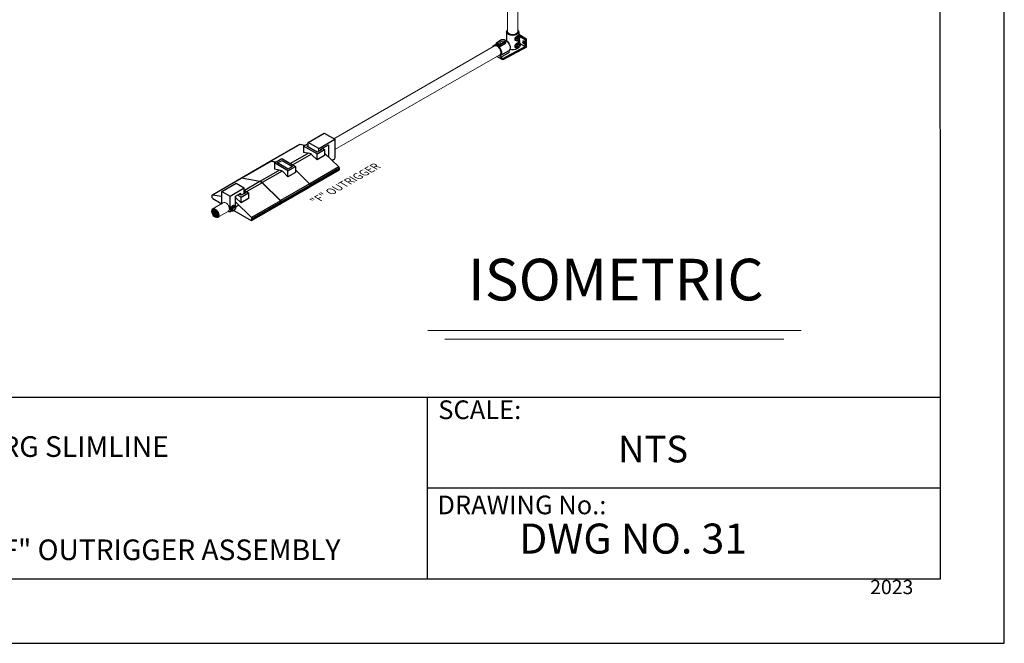
# Model space of a CAD drawing. Units: millimetres. Extents: x 1080 to 1525, y 0 to 557.
# Drawn here: x 1332 to 1525, y 0 to 123 of the extents above; entities that cross this region are included whole.
import ezdxf

# ---------------------------------------------------------------- set-up
doc = ezdxf.new("R2010")
doc.units = ezdxf.units.MM
doc.layers.add('2', color=2, linetype='Continuous', lineweight=9)
for name, color, linetype in [('4', 4, 'Continuous'), ('PDF9_PDF2_Geometry', 7, 'Continuous'), ('PDF9_Text', 7, 'Continuous')]:
    doc.layers.add(name, color=color, linetype=linetype)
doc.styles.add('DETAILS', font='verdana.ttf')
doc.styles.add('PDF Arial', font='arial.ttf')

msp = doc.modelspace()

# ---------------------------------------------------------------- hatches: boundary and pattern name
at = {"layer": '2'}
h = msp.add_hatch(dxfattribs=at)
h.set_pattern_fill('ANSI31', color=256, scale=1.591663)
h.set_pattern_definition([(45, (5446.96511, -2415.47623), (-0.140684481, 0.140684481), [])])
edge = h.paths.add_edge_path()
edge.add_spline(control_points=[(1369.58199, 85.49736), (1369.54102, 85.4737), (1369.50639, 85.43787), (1369.45209, 85.33724), (1369.43315, 85.2723), (1369.41899, 85.12005), (1369.42378, 85.03301), (1369.45853, 84.84921), (1369.48842, 84.75253), (1369.58984, 84.51609), (1369.67479, 84.37854), (1369.86979, 84.14864), (1369.97971, 84.05669), (1370.16269, 83.95694), (1370.23755, 83.93349), (1370.36741, 83.92265), (1370.42188, 83.93436), (1370.51251, 83.98564), (1370.55024, 84.02606), (1370.60687, 84.14214), (1370.6247, 84.21785), (1370.63059, 84.39385), (1370.61869, 84.49379), (1370.56501, 84.70093), (1370.52331, 84.80805), (1370.39872, 85.0458), (1370.30673, 85.17248), (1370.10589, 85.37516), (1369.99718, 85.45071), (1369.82493, 85.52202), (1369.75769, 85.53423), (1369.65519, 85.52863), (1369.6161, 85.51705), (1369.58199, 85.49736)], knot_values=[0, 0, 0, 0, 0.341906082, 0.341906082, 0.683812163, 0.683812163, 1.025718245, 1.025718245, 1.367624327, 1.367624327, 1.875865971, 1.875865971, 2.384107616, 2.384107616, 2.760356653, 2.760356653, 3.136605691, 3.136605691, 3.512854728, 3.512854728, 3.889103765, 3.889103765, 4.265352803, 4.265352803, 4.64160184, 4.64160184, 5.139944431, 5.139944431, 5.638287022, 5.638287022, 5.998582473, 5.998582473, 6.283185307, 6.283185307, 6.283185307, 6.283185307], degree=3, periodic=0)

# ---------------------------------------------------------------- linework, layer by layer
for p, q in [((1427.36557, 120.41734), (1427.36557, 118.65629)), ((1429.75482, 120.41734), (1429.75482, 119.58407)), ((1425.56844, 118.41645), (1426.28646, 118.83099)), ((1426.34868, 118.82483), (1425.63066, 118.41028)), ((1426.22901, 118.06483), (1426.94703, 118.47937)), ((1427.03502, 118.32697), (1426.317, 117.91242)), ((1427.03502, 118.08311), (1427.03502, 118.32697)), ((1427.19539, 118.3556), (1427.19539, 118.5505)), ((1429.31069, 118.65502), (1429.13605, 118.73126)), ((1429.79291, 119.49025), (1429.62983, 119.61056)), ((1429.81906, 119.468), (1429.75482, 119.92544)), ((1431.27978, 118.98943), (1429.76331, 119.86496)), ((1429.93288, 119.48257), (1429.84839, 119.43379)), ((1430.03538, 117.92764), (1429.87678, 119.05698)), ((1431.0247, 118.8522), (1429.93288, 119.48257)), ((1429.93288, 118.65755), (1429.93288, 119.48257)), ((1431.0247, 118.8522), (1431.27978, 118.98943)), ((1431.0247, 117.55166), (1431.0247, 118.8522)), ((1431.27978, 117.40439), (1431.27978, 118.98943)), ((1424.91016, 117.80902), (1425.3823, 118.08161)), ((1425.3823, 117.94106), (1425.3823, 118.13595)), ((1426.11837, 115.74808), (1427.84302, 116.74381)), ((1426.2151, 115.43113), (1427.93975, 116.42686)), ((1426.317, 117.66857), (1427.03502, 118.08311)), ((1426.317, 117.66857), (1426.317, 117.91242)), ((1426.63378, 115.1894), (1431.0247, 117.55166)), ((1431.27978, 117.40439), (1426.63378, 114.90491)), ((1427.88883, 118.2049), (1427.80489, 118.15643)), ((1427.88883, 118.00453), (1427.88883, 118.2049)), ((1429.31069, 117.23255), (1429.13605, 117.30879)), ((1429.79291, 118.06778), (1429.62983, 118.18809)), ((1430.00555, 118.14007), (1431.0247, 117.55166)), ((1426.63378, 114.90491), (1425.44543, 115.591)), ((1426.2151, 115.43113), (1426.63378, 115.1894)), ((1426.63378, 114.90491), (1426.63378, 115.1894)), ((1388.31295, 98.6401), (1391.46419, 100.45947)), ((1390.38131, 97.44593), (1393.53255, 99.2653)), ((1391.46419, 100.45947), (1393.53255, 99.2653)), ((1386.60754, 98.21533), (1380.90191, 94.92119)), ((1386.67634, 98.22414), (1380.97072, 94.92999)), ((1387.64991, 98.05483), (1386.67634, 98.22414)), ((1387.64991, 98.05483), (1386.67634, 98.22414)), ((1387.41062, 97.91667), (1388.31295, 98.43764)), ((1387.41062, 97.91667), (1387.41062, 96.67622)), ((1388.02855, 97.91667), (1388.31295, 98.08087)), ((1390.09692, 96.72251), (1388.02855, 97.91667)), ((1390.38131, 97.44593), (1388.31295, 98.6401)), ((1390.06259, 96.38556), (1391.53877, 97.23784)), ((1390.98949, 97.23784), (1390.09692, 96.72251)), ((1390.81142, 97.31835), (1392.30645, 98.18151)), ((1390.83072, 97.3295), (1390.98949, 97.23784)), ((1391.10536, 97.48806), (1391.53877, 97.23784)), ((1391.53877, 97.23784), (1391.53877, 96.06655)), ((1381.66049, 94.59248), (1383.13668, 95.44476)), ((1382.27843, 94.59248), (1383.17101, 95.10781)), ((1383.13668, 95.44476), (1385.78865, 93.91364)), ((1383.17101, 95.10781), (1385.23937, 93.91364)), ((1388.38826, 96.5062), (1384.84323, 94.45948)), ((1388.9417, 96.30272), (1385.29617, 94.19798)), ((1388.59586, 96.4701), (1387.41062, 96.67622)), ((1390.06259, 95.21427), (1389.04879, 96.2086)), ((1390.06259, 95.21427), (1390.06259, 96.38556)), ((1391.53877, 96.06655), (1390.06259, 95.21427)), ((1394.33406, 93.80295), (1391.53877, 96.54456)), ((1380.85741, 94.89114), (1375.15179, 91.597)), ((1380.92622, 94.89995), (1375.22059, 91.6058)), ((1382.63814, 93.18201), (1378.82298, 90.97933)), ((1381.89978, 94.73064), (1380.92622, 94.89995)), ((1381.95008, 94.75968), (1380.97072, 94.92999)), ((1381.66049, 94.59248), (1381.66049, 93.35203)), ((1382.84573, 93.14591), (1381.66049, 93.35203)), ((1384.34679, 93.39831), (1382.27843, 94.59248)), ((1384.31246, 93.06137), (1385.78865, 93.91364)), ((1384.31246, 91.89008), (1384.31246, 93.06137)), ((1385.23937, 93.91364), (1384.34679, 93.39831)), ((1385.78865, 93.91364), (1385.78865, 92.74236)), ((1388.58393, 90.47876), (1385.78865, 93.22037)), ((1394.33406, 93.80295), (1388.62843, 90.50881)), ((1394.40286, 93.18243), (1388.69723, 89.88829)), ((1394.45313, 93.54553), (1388.74751, 90.25138)), ((1394.45313, 93.29356), (1388.74751, 89.99942)), ((1394.45313, 93.29356), (1394.45313, 93.54553)), ((1375.10602, 91.56819), (1369.4004, 88.27404)), ((1375.17483, 91.57699), (1369.4692, 88.28285)), ((1378.77722, 90.95051), (1375.17483, 91.57699)), ((1378.82298, 90.97933), (1375.21254, 91.6072)), ((1383.19157, 92.97853), (1379.27592, 90.71783)), ((1384.31246, 91.89008), (1383.29867, 92.88441)), ((1385.78865, 92.74236), (1384.31246, 91.89008)), ((1371.31839, 89.00589), (1374.11116, 90.6183)), ((1372.94682, 88.06572), (1375.73959, 89.67812)), ((1374.11116, 90.6183), (1375.73959, 89.67812)), ((1375.73959, 89.21708), (1376.56378, 88.74123)), ((1375.79993, 89.18224), (1375.73959, 89.14741)), ((1378.77722, 90.95051), (1375.75721, 89.20691)), ((1379.23015, 90.68901), (1376.21014, 88.94541)), ((1382.83254, 87.15581), (1379.23015, 90.68901)), ((1382.87831, 87.18462), (1379.27592, 90.71783)), ((1388.58393, 90.47876), (1382.87831, 87.18462)), ((1388.65273, 89.85824), (1382.94711, 86.5641)), ((1388.70301, 90.22134), (1382.99738, 86.92719)), ((1388.70301, 89.96937), (1382.99738, 86.67522)), ((1388.70174, 89.9706), (1388.70174, 90.22257)), ((1388.70301, 89.96937), (1388.70301, 90.22134)), ((1388.74751, 89.99942), (1388.74751, 90.25138)), ((1369.35012, 88.16292), (1369.35012, 87.91095)), ((1371.31839, 87.96126), (1369.4692, 88.28285)), ((1369.52177, 87.61364), (1371.31839, 86.57637)), ((1371.31839, 89.00589), (1372.94682, 88.06572)), ((1373.97267, 88.02772), (1375.05953, 88.65522)), ((1374.0738, 87.71199), (1373.97267, 87.6536)), ((1375.0876, 86.71767), (1374.0738, 87.71199)), ((1375.0876, 87.88896), (1374.40996, 88.28019)), ((1375.12193, 88.2259), (1374.71893, 88.45858)), ((1375.0876, 87.88896), (1376.56378, 88.74123)), ((1375.0876, 86.71767), (1375.0876, 87.88896)), ((1376.56378, 87.56994), (1375.0876, 86.71767)), ((1376.01451, 88.74123), (1375.12193, 88.2259)), ((1375.73959, 88.89996), (1376.01451, 88.74123)), ((1376.56378, 88.74123), (1376.56378, 87.56994)), ((1373.86417, 86.06408), (1373.68374, 86.19718)), ((1377.12692, 83.86166), (1373.97267, 86.95533)), ((1374.65741, 86.28374), (1373.97267, 85.8884)), ((1382.83254, 87.15581), (1377.12692, 83.86166)), ((1382.90134, 86.53529), (1377.19572, 83.24114)), ((1382.95162, 86.89838), (1377.24599, 83.60423)), ((1382.95162, 86.64641), (1377.24599, 83.35227)), ((1382.95162, 86.64641), (1382.95162, 86.89838)), ((1382.99738, 86.67522), (1382.99738, 86.92719)), ((1373.33066, 85.14001), (1373.13744, 85.22436)), ((1373.69084, 85.20663), (1377.07434, 83.25317)), ((1377.24599, 83.35227), (1377.24599, 83.60423))]:
    msp.add_line(p, q)
for points in [[(1393.53255, 99.2653), (1393.53255, 95.50946)], [(1390.06259, 96.38556), (1387.41062, 97.91667)], [(1388.31295, 97.75248), (1388.31295, 98.6401)], [(1390.38131, 96.8867), (1390.38131, 97.44593)], [(1390.81142, 97.13503), (1390.81142, 97.31835)], [(1392.30645, 98.18151), (1392.30645, 95.79162)], [(1393.53255, 95.50384), (1393.48097, 95.4227), (1393.43606, 95.35756), (1393.39664, 95.30631), (1393.36152, 95.26682), (1393.32953, 95.23697), (1393.29949, 95.21464), (1393.27022, 95.19771), (1393.24054, 95.18406), (1393.20953, 95.17193), (1393.17737, 95.16105), (1393.14447, 95.1515), (1393.11128, 95.14338), (1393.07822, 95.13677), (1393.04573, 95.13177), (1393.01423, 95.12846), (1392.98416, 95.12693)], [(1384.31246, 93.06137), (1381.66049, 94.59248)], [(1375.73959, 88.58251), (1375.73959, 89.67812)], [(1371.31839, 86.57637), (1371.31839, 89.00589)], [(1372.94682, 85.48856), (1372.94682, 88.06572)], [(1373.97267, 85.8884), (1373.97267, 88.02772)], [(1375.05953, 88.26193), (1375.05953, 88.65522)], [(1373.26343, 85.17172), (1373.00749, 84.99305), (1372.85858, 84.96544), (1372.73269, 84.98078), (1372.61603, 85.00993), (1372.55462, 85.03447), (1372.49783, 85.06822)]]:
    msp.add_lwpolyline(points)
at = {"extrusion": (0, 0, -1)}
for centre, major_axis, ratio, start_param, end_param in [((1428.56019, 120.41734), (1.19463, 0), 0.577350269, 5.697737679, 10.010447643), ((1428.56019, 120.41734), (0.99552, 0), 0.577350269, 6.28203994, 9.424762099), ((1425.92984, 118.23755), (-0.4231, 0), 0.577350269, 3.926990817, 7.068583471), ((1425.63066, 118.30868), (-0.06222, 0.10777), 0.577350269, 0, 0.785398163), ((1426.34868, 118.72323), (-0.06222, 0.10777), 0.577350269, 0, 0.785398163), ((1426.64785, 118.6521), (0.4231, 0), 0.577350269, 3.926990817, 7.068583471), ((1426.94703, 118.37777), (-0.06222, 0.10777), 0.577350269, 0.785398163, 2.35619449), ((1427.23212, 117.77017), (0.59731, -1.03458), 0.577350269, 3.62396669, 6.260171126), ((1426.64785, 118.5505), (0.54754, 0), 0.577350269, 0, 0.785398163), ((1428.56019, 118.7754), (-1.19463, 0), 0.577350269, 5.309170758, 5.49289228), ((1429.53614, 119.08168), (-0.24162, -0.41849), 0.577350269, 6.218345656, 9.489617612), ((1428.56019, 117.5724), (0.77168, 3.36163), 0.271279791, 1.141772839, 1.325327581), ((1428.56019, 117.5724), (0.77168, 3.36163), 0.271279791, 0.868514587, 0.892537946), ((1430.92781, 118.50173), (-0.12444, 0.21554), 0.577350269, 4.570491926, 4.854286035), ((1425.50747, 116.77444), (-0.59731, 1.03458), 0.577350269, 5.697035156, 9.40176378), ((1425.92984, 118.13595), (-0.54754, 0), 0.577350269, 3.926990817, 6.283185307), ((1425.92984, 117.8921), (0.54754, 0), 0.577350269, 0.785398163, 1.032691172), ((1426.22901, 117.96322), (-0.06222, 0.10777), 0.577350269, 0.785398163, 2.35619449), ((1426.64785, 118.30665), (0.54754, 0), 0.577350269, 0.538105155, 0.785398163), ((1427.93975, 116.5813), (-0.09457, 0.16381), 0.577350269, 3.926990817, 6.260171126), ((1428.56019, 117.5724), (-1.19463, 0), 0.577350269, 3.926990817, 5.183813368), ((1429.53614, 117.65921), (-0.24162, -0.41849), 0.577350269, 6.218345656, 9.489617612), ((1428.56019, 117.5724), (-1.46443, -0.40699), 0.51270228, 3.209327228, 4.246122452), ((1428.56019, 117.5724), (0.77168, 3.36163), 0.271279791, 1.615736554, 1.653912751), ((1426.2151, 115.58557), (-0.09457, 0.16381), 0.577350269, 3.926990817, 6.260171126), ((1373.58009, 85.61205), (-0.26732, -0.46301), 0.577350269, 6.218345656, 9.489617612)]:
    msp.add_ellipse(centre, major_axis=major_axis, ratio=ratio, start_param=start_param, end_param=end_param, dxfattribs=at)
for centre, major_axis in [((1425.92984, 118.23755), (0.3111, 0)), ((1426.64785, 118.6521), (0.3111, 0)), ((1429.6161, 119.03551), (0.17966, 0.31118)), ((1429.6161, 119.03551), (0.15555, 0.26942)), ((1430.68143, 118.35948), (-0.12444, 0.21554)), ((1429.6161, 117.61304), (0.17966, 0.31118)), ((1429.62549, 117.60522), (0.15555, 0.26942)), ((1373.66856, 85.56097), (0.19877, 0.34427)), ((1373.66856, 85.56097), (0.1721, 0.29808))]:
    msp.add_ellipse(centre, major_axis=major_axis, ratio=0.577350269, dxfattribs=at)
for centre, major_axis, start_param, end_param in [((1386.72891, 98.00511), (-0.12137, 0.21023), 5.809066877, 6.283185307), ((1386.72891, 98.00511), (-0.12137, 0.21023), 5.809066877, 6.283185307), ((1388.82232, 95.5909), (-0.4855, 0.84091), 5.161652952, 5.833921335), ((1380.97879, 94.68092), (-0.12137, 0.21023), 5.809066877, 6.283185307), ((1381.02329, 94.71096), (-0.12137, 0.21023), 5.809066877, 6.516252079), ((1383.0722, 92.26671), (-0.4855, 0.84091), 5.161652952, 5.833921335), ((1394.28148, 93.64463), (-0.12137, 0.21023), 3.926990817, 5.186507411), ((1394.28148, 93.39266), (0.12137, -0.21023), 0, 0.785398163), ((1375.2274, 91.35796), (-0.12137, 0.21023), 5.809066877, 6.283185307), ((1375.27316, 91.38677), (-0.12137, 0.21023), 5.809066877, 6.499349932), ((1379.00368, 90.07132), (-0.4855, 0.84091), 5.161652952, 5.833921335), ((1379.04945, 90.10013), (-0.4855, 0.84091), 5.161652952, 5.833921335), ((1388.57586, 90.09852), (0.12137, -0.21023), 5.497787144, 7.068583471), ((1388.53009, 90.32167), (-0.12137, 0.21023), 3.926990817, 5.186507411), ((1388.53136, 90.32044), (-0.12137, 0.21023), 3.926990817, 5.186507411), ((1388.57586, 90.35048), (-0.12137, 0.21023), 3.926990817, 5.186507411), ((1388.53009, 90.0697), (0.12137, -0.21023), 0, 0.785398163), ((1388.53136, 90.06847), (0.12137, -0.21023), 0, 0.785398163), ((1369.52177, 88.06382), (-0.12137, 0.21023), 5.809066877, 7.068583471), ((1369.52177, 87.81185), (0.12137, -0.21023), 3.926990817, 5.497787144), ((1373.84734, 87.0943), (-0.4855, 0.84091), 5.161652952, 5.314220849), ((1382.82574, 86.77433), (0.12137, -0.21023), 5.497787144, 7.068583471), ((1382.77997, 86.99748), (-0.12137, 0.21023), 3.926990817, 5.186507411), ((1382.82574, 87.02629), (-0.12137, 0.21023), 3.926990817, 5.186507411), ((1382.77997, 86.74551), (0.12137, -0.21023), 0, 0.785398163), ((1377.07434, 83.45137), (0.12137, -0.21023), 5.497787144, 7.068583471), ((1377.07434, 83.70334), (-0.12137, 0.21023), 3.926990817, 5.186507411)]:
    msp.add_ellipse(centre, major_axis=major_axis, ratio=0.577350269, start_param=start_param, end_param=end_param)
for points, knots in [([(1425.3823, 118.13595), (1425.3823, 118.16003), (1425.38563, 118.18408), (1425.39825, 118.23009), (1425.40751, 118.25204), (1425.43049, 118.29289), (1425.44421, 118.3118), (1425.4749, 118.34658), (1425.49188, 118.36246), (1425.52837, 118.39146), (1425.54789, 118.40458), (1425.56844, 118.41645)], [2.3561944902, 2.3561944902, 2.3561944902, 2.3561944902, 2.5132741229, 2.5132741229, 2.6703537556, 2.6703537556, 2.8274333882, 2.8274333882, 2.9845130209, 2.9845130209, 3.1415926536, 3.1415926536, 3.1415926536, 3.1415926536]), ([(1426.28646, 118.83099), (1426.333, 118.85787), (1426.38486, 118.87834), (1426.495, 118.90748), (1426.55334, 118.91602), (1426.67044, 118.9209), (1426.72916, 118.91737), (1426.84284, 118.89839), (1426.89777, 118.88292), (1426.99944, 118.83951), (1427.04621, 118.81148), (1427.12245, 118.74346), (1427.1532, 118.70417), (1427.18729, 118.62478), (1427.19539, 118.58774), (1427.19539, 118.5505)], [3.141592654, 3.141592654, 3.141592654, 3.141592654, 3.497326141, 3.497326141, 3.854998371, 3.854998371, 4.208415569, 4.208415569, 4.563783374, 4.563783374, 4.923368086, 4.923368086, 5.254801135, 5.254801135, 5.497787144, 5.497787144, 5.497787144, 5.497787144]), ([(1427.11801, 118.14463), (1427.13186, 118.1607), (1427.14404, 118.17817), (1427.182, 118.24619), (1427.19539, 118.30289), (1427.19539, 118.3556)], [4.6174131636, 4.6174131636, 4.6174131636, 4.6174131636, 4.8160385079, 4.8160385079, 5.351591989, 5.351591989, 5.351591989, 5.351591989]), ([(1429.62981, 119.61053), (1429.62654, 119.61296), (1429.62313, 119.6151), (1429.5978, 119.62833), (1429.56808, 119.63004), (1429.51284, 119.61643), (1429.49269, 119.60929), (1429.45007, 119.59057), (1429.42761, 119.57898), (1429.38223, 119.55278), (1429.3579, 119.53735), (1429.30764, 119.50245), (1429.28172, 119.48299), (1429.20463, 119.4202), (1429.1541, 119.37216), (1429.07015, 119.2756), (1429.03093, 119.22027), (1428.99049, 119.1352), (1428.97999, 119.10646), (1428.96608, 119.04992), (1428.96267, 119.02213), (1428.96267, 118.96936), (1428.96608, 118.94295), (1428.97999, 118.89233), (1428.99049, 118.86813), (1429.03093, 118.80174), (1429.07015, 118.76604), (1429.11993, 118.73874), (1429.12787, 118.73485), (1429.13606, 118.7313)], [0.909597865, 0.909597865, 0.909597865, 0.909597865, 0.98921491, 0.98921491, 1.48041891, 1.48041891, 1.72602091, 1.72602091, 1.971622909, 1.971622909, 2.217224909, 2.217224909, 2.462826909, 2.462826909, 2.954030908, 2.954030908, 3.448638364, 3.448638364, 3.695942091, 3.695942091, 3.943245819, 3.943245819, 4.190549546, 4.190549546, 4.437853274, 4.437853274, 4.932460729, 4.932460729, 5.022339771, 5.022339771, 5.022339771, 5.022339771]), ([(1429.79291, 119.49025), (1429.81858, 119.47132), (1429.84012, 119.44751), (1429.87587, 119.39148), (1429.88867, 119.35866), (1429.90631, 119.28298), (1429.90855, 119.23947), (1429.90138, 119.14656), (1429.89051, 119.09696), (1429.85736, 118.99996), (1429.83512, 118.95257), (1429.78167, 118.86395), (1429.75055, 118.82267), (1429.68098, 118.74914), (1429.64249, 118.71695), (1429.55967, 118.66618), (1429.51522, 118.64734), (1429.42821, 118.63158), (1429.38617, 118.63187), (1429.33367, 118.64601), (1429.32201, 118.65008), (1429.31069, 118.65502)], [0.850237815, 0.850237815, 0.850237815, 0.850237815, 1.076973533, 1.076973533, 1.337864868, 1.337864868, 1.66372611, 1.66372611, 2.027641346, 2.027641346, 2.389306396, 2.389306396, 2.747934177, 2.747934177, 3.11067323, 3.11067323, 3.472124785, 3.472124785, 3.774330139, 3.774330139, 3.862151166, 3.862151166, 3.862151166, 3.862151166]), ([(1425.3823, 117.94106), (1425.3823, 117.91529), (1425.39566, 117.88732), (1425.43725, 117.84368), (1425.45459, 117.82883), (1425.49496, 117.79921), (1425.51798, 117.78443), (1425.56736, 117.75592), (1425.59518, 117.74134), (1425.6555, 117.71284), (1425.688, 117.69891), (1425.78921, 117.66011), (1425.86196, 117.63836), (1425.99784, 117.61149), (1426.07052, 117.60448), (1426.16293, 117.61173), (1426.18725, 117.61533), (1426.21045, 117.62065)], [1.071106962, 1.071106962, 1.071106962, 1.071106962, 1.605674738, 1.605674738, 1.872958626, 1.872958626, 2.140242513, 2.140242513, 2.407526401, 2.407526401, 2.674810289, 2.674810289, 3.209378065, 3.209378065, 3.744931546, 3.744931546, 3.94355689, 3.94355689, 3.94355689, 3.94355689]), ([(1429.62983, 118.18809), (1429.62655, 118.19051), (1429.62313, 118.19263), (1429.5978, 118.20586), (1429.56808, 118.20757), (1429.51284, 118.19396), (1429.49269, 118.18682), (1429.45007, 118.1681), (1429.42761, 118.15651), (1429.38223, 118.13031), (1429.3579, 118.11488), (1429.30764, 118.07998), (1429.28172, 118.06052), (1429.20463, 117.99773), (1429.1541, 117.94969), (1429.07015, 117.85313), (1429.03093, 117.7978), (1428.99049, 117.71273), (1428.97999, 117.68399), (1428.96608, 117.62745), (1428.96267, 117.59966), (1428.96267, 117.54689), (1428.96608, 117.52048), (1428.97999, 117.46986), (1428.99049, 117.44566), (1429.03093, 117.37927), (1429.07015, 117.34357), (1429.11993, 117.31627), (1429.12787, 117.31238), (1429.13606, 117.30883)], [0.909599318, 0.909599318, 0.909599318, 0.909599318, 0.98921491, 0.98921491, 1.48041891, 1.48041891, 1.72602091, 1.72602091, 1.971622909, 1.971622909, 2.217224909, 2.217224909, 2.462826909, 2.462826909, 2.954030908, 2.954030908, 3.448638364, 3.448638364, 3.695942091, 3.695942091, 3.943245819, 3.943245819, 4.190549546, 4.190549546, 4.437853274, 4.437853274, 4.932460729, 4.932460729, 5.022339771, 5.022339771, 5.022339771, 5.022339771]), ([(1429.79291, 118.06778), (1429.81858, 118.04885), (1429.84012, 118.02504), (1429.87587, 117.96901), (1429.88867, 117.93619), (1429.90631, 117.86051), (1429.90855, 117.817), (1429.90138, 117.72409), (1429.89051, 117.67449), (1429.85736, 117.57749), (1429.83512, 117.5301), (1429.78167, 117.44148), (1429.75055, 117.4002), (1429.68098, 117.32667), (1429.64249, 117.29448), (1429.55967, 117.24371), (1429.51522, 117.22487), (1429.42821, 117.20911), (1429.38617, 117.2094), (1429.33367, 117.22354), (1429.32201, 117.22761), (1429.31069, 117.23255)], [0.850237815, 0.850237815, 0.850237815, 0.850237815, 1.076973533, 1.076973533, 1.337864868, 1.337864868, 1.66372611, 1.66372611, 2.027641346, 2.027641346, 2.389306396, 2.389306396, 2.747934177, 2.747934177, 3.11067323, 3.11067323, 3.472124785, 3.472124785, 3.774330139, 3.774330139, 3.862151166, 3.862151166, 3.862151166, 3.862151166]), ([(1373.68372, 86.19715), (1373.6801, 86.19984), (1373.67633, 86.20221), (1373.64831, 86.21684), (1373.61542, 86.21873), (1373.55431, 86.20368), (1373.53201, 86.19578), (1373.48487, 86.17506), (1373.46002, 86.16224), (1373.40981, 86.13326), (1373.38289, 86.11618), (1373.32728, 86.07758), (1373.29861, 86.05605), (1373.21332, 85.98658), (1373.15742, 85.93342), (1373.06454, 85.82659), (1373.02114, 85.76538), (1372.9764, 85.67126), (1372.96479, 85.63946), (1372.94939, 85.57692), (1372.94562, 85.54616), (1372.94562, 85.48779), (1372.94939, 85.45856), (1372.96479, 85.40256), (1372.9764, 85.37578), (1373.02114, 85.30234), (1373.06454, 85.26284), (1373.11961, 85.23264), (1373.1284, 85.22833), (1373.13746, 85.22441)], [0.909597865, 0.909597865, 0.909597865, 0.909597865, 0.98921491, 0.98921491, 1.48041891, 1.48041891, 1.72602091, 1.72602091, 1.971622909, 1.971622909, 2.217224909, 2.217224909, 2.462826909, 2.462826909, 2.954030908, 2.954030908, 3.448638364, 3.448638364, 3.695942091, 3.695942091, 3.943245819, 3.943245819, 4.190549546, 4.190549546, 4.437853274, 4.437853274, 4.932460729, 4.932460729, 5.022339771, 5.022339771, 5.022339771, 5.022339771]), ([(1373.86417, 86.06408), (1373.89257, 86.04313), (1373.91641, 86.01679), (1373.95595, 85.9548), (1373.97012, 85.91849), (1373.98963, 85.83476), (1373.9921, 85.78662), (1373.98418, 85.68383), (1373.97215, 85.62895), (1373.93548, 85.52163), (1373.91087, 85.46921), (1373.85173, 85.37116), (1373.8173, 85.32549), (1373.74033, 85.24414), (1373.69775, 85.20852), (1373.60612, 85.15235), (1373.55695, 85.13152), (1373.46068, 85.11408), (1373.41417, 85.11439), (1373.35609, 85.13004), (1373.34318, 85.13454), (1373.33066, 85.14001)], [0.850237815, 0.850237815, 0.850237815, 0.850237815, 1.076973533, 1.076973533, 1.337864868, 1.337864868, 1.66372611, 1.66372611, 2.027641346, 2.027641346, 2.389306396, 2.389306396, 2.747934177, 2.747934177, 3.11067323, 3.11067323, 3.472124785, 3.472124785, 3.774330139, 3.774330139, 3.862151166, 3.862151166, 3.862151166, 3.862151166])]:
    msp.add_open_spline(points, degree=3, knots=knots)
at = {"layer": '2'}
for p, q in [((1427.55955, 133.12823), (1427.56344, 120.41992)), ((1429.55209, 132.26146), (1429.55571, 120.41682)), ((1425.00948, 117.63646), (1393.39052, 99.3473)), ((1426.0045, 115.91187), (1393.53255, 97.2749)), ((1371.65512, 86.78924), (1369.51166, 85.55171)), ((1372.62061, 85.10779), (1370.48509, 83.87485))]:
    msp.add_line(p, q, dxfattribs=at)
for points in [[(1411.86391, 61.57204), (1485.33443, 61.57204)], [(1415.22571, 59.90432), (1481.97264, 59.90432)]]:
    msp.add_lwpolyline(points, dxfattribs=at)
at = {"layer": '2', "extrusion": (0, 0, -1)}
msp.add_ellipse((1425.50747, 116.77444), major_axis=(-0.49776, 0.86215), ratio=0.577350269, start_param=6.2827207, end_param=9.426256519, dxfattribs=at)
at = {"layer": '2', "lineweight": 30}
msp.add_ellipse((1370.02549, 84.72919), major_axis=(-0.4855, 0.84091), ratio=0.577350269, dxfattribs=at)
at = {"layer": '2'}
msp.add_ellipse((1372.11053, 85.93299), major_axis=(-0.4855, 0.84091), ratio=0.577350269, start_param=2.984423312, end_param=6.343383455, dxfattribs=at)
msp.add_open_spline([(1369.58199, 85.49736), (1369.54102, 85.4737), (1369.50639, 85.43787), (1369.45209, 85.33724), (1369.43315, 85.2723), (1369.41899, 85.12005), (1369.42378, 85.03301), (1369.45853, 84.84921), (1369.48842, 84.75253), (1369.58984, 84.51609), (1369.67479, 84.37854), (1369.86979, 84.14864), (1369.97971, 84.05669), (1370.16269, 83.95694), (1370.23755, 83.93349), (1370.36741, 83.92265), (1370.42188, 83.93436), (1370.51251, 83.98564), (1370.55024, 84.02606), (1370.60687, 84.14214), (1370.6247, 84.21785), (1370.63059, 84.39385), (1370.61869, 84.49379), (1370.56501, 84.70093), (1370.52331, 84.80805), (1370.39872, 85.0458), (1370.30673, 85.17248), (1370.10589, 85.37516), (1369.99718, 85.45071), (1369.82493, 85.52202), (1369.75769, 85.53423), (1369.65519, 85.52863), (1369.6161, 85.51705), (1369.58199, 85.49736)], degree=3, knots=[0, 0, 0, 0, 0.341906082, 0.341906082, 0.683812163, 0.683812163, 1.025718245, 1.025718245, 1.367624327, 1.367624327, 1.875865971, 1.875865971, 2.384107616, 2.384107616, 2.760356653, 2.760356653, 3.136605691, 3.136605691, 3.512854728, 3.512854728, 3.889103765, 3.889103765, 4.265352803, 4.265352803, 4.64160184, 4.64160184, 5.139944431, 5.139944431, 5.638287022, 5.638287022, 5.998582473, 5.998582473, 6.283185307, 6.283185307, 6.283185307, 6.283185307], dxfattribs=at)
at = {"layer": 'PDF9_PDF2_Geometry', "lineweight": 25}
for points in [[(1525.34154, 0), (1525.34154, 557.21798), (1079.56716, 557.21798), (1079.56716, 0)], [(1092.31339, 544.5052), (1092.24203, 12.67671), (1512.80976, 12.67671), (1512.59531, 544.57733)]]:
    msp.add_lwpolyline(points, close=True, dxfattribs=at)
for points in [[(1512.79446, 48.43339), (1092.24682, 48.43339)], [(1411.70056, 48.43339), (1411.70056, 12.67671)], [(1512.80299, 30.52909), (1411.70056, 30.55505)]]:
    msp.add_lwpolyline(points, dxfattribs=at)

# ---------------------------------------------------------------- texts
at = {"layer": '4', "insert": (1395.9138, 90.74853), "char_height": 1.4829451, "attachment_point": 5, "rotation": 29.5009704, "style": 'DETAILS'}
msp.add_mtext('\\A1;\\pxqr;{\\Q-30;"F" OUTRIGGER}', dxfattribs=at)
at = {"layer": '4', "insert": (1448.88121, 71.62733), "char_height": 8.2071344, "attachment_point": 5, "style": 'DETAILS'}
msp.add_mtext('\\A1;ISOMETRIC', dxfattribs=at)
at = {"layer": '4', "insert": (1269.65248, 40.77613), "char_height": 4.0649124, "width": 139.7565478, "attachment_point": 1, "style": 'DETAILS'}
msp.add_mtext('\\A1;SYSTEM: DYNAROUND RG SLIMLINE\\PLAYOUT: 30\'X20\'\\PPOST SPACING: 8\'\\PRETURN CONDITION: "F" OUTRIGGER ASSEMBLY', dxfattribs=at)
at = {"layer": 'PDF9_Text', "attachment_point": 7, "style": 'PDF Arial'}
for s, insert, char_height in [('SCALE:', (1413.91608, 43.00399), 3.681975), ('NTS', (1449.32673, 33.98155), 5.260011), ('DRAWING No.:', (1413.74306, 24.25937), 3.6819745), ('DWG NO. 31', (1429.84243, 15.8137), 5.917522), ('2023', (1498.94222, 8.81144), 2.799686)]:
    msp.add_mtext(s, dxfattribs=dict(at, insert=insert, char_height=char_height))

doc.saveas('drawing.dxf')
